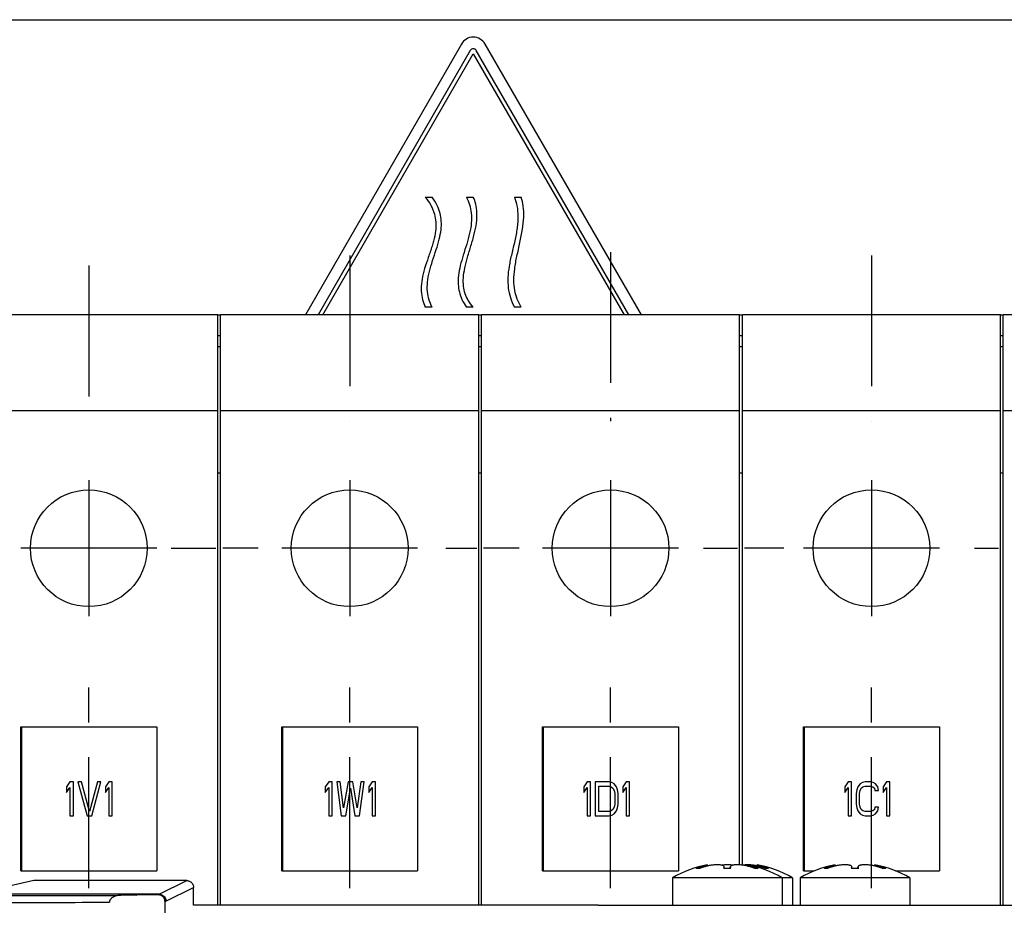
# Model space of a CAD drawing. Units: inches. Extents: x 0 to 44, y 0 to 34.
# Drawn here: x 19.8 to 22.7, y 29.1 to 31.7 of the extents above; entities that cross this region are included whole.
import ezdxf

# ---------------------------------------------------------------- set-up
doc = ezdxf.new("R2010")
doc.units = ezdxf.units.IN
doc.header["$MEASUREMENT"] = 0
doc.linetypes.add('CENTER', pattern=[0.6, 0.375, -0.075, 0.075, -0.075])
doc.layers.add('DEFAULT_1', color=7, linetype='CENTER')

msp = doc.modelspace()

# ---------------------------------------------------------------- linework, layer by layer
at = {"color": 3, "linetype": 'Continuous'}
for p, q in [((18.9054, 31.679), (23.3932, 31.679)), ((21.0955, 31.6091), (20.6484, 30.8326)), ((21.1211, 31.5904), (20.6847, 30.8326)), ((21.5757, 30.8326), (21.1382, 31.5904)), ((21.612, 30.8326), (21.1637, 31.6091)), ((20.6984, 30.8326), (21.1296, 31.5815)), ((21.1296, 31.5815), (21.562, 30.8326)), ((20.9918, 31.17), (21.0115, 31.17)), ((21.1099, 31.17), (21.1296, 31.17)), ((21.2477, 31.17), (21.2674, 31.17)), ((21.0115, 30.855), (20.9918, 30.855)), ((21.1296, 30.855), (21.1099, 30.855)), ((21.2674, 30.855), (21.2477, 30.855)), ((20.3974, 30.8326), (20.4053, 30.8326)), ((21.1454, 30.8326), (21.1532, 30.8326)), ((21.8933, 30.8326), (21.9012, 30.8326)), ((22.6413, 30.8326), (22.6492, 30.8326))]:
    msp.add_line(p, q, dxfattribs=at)
at = {"color": 7, "linetype": 'Continuous'}
for p, q in [((20.3974, 30.8326), (19.6573, 30.8326)), ((20.3974, 29.1398), (20.3974, 30.8326)), ((20.4053, 29.1398), (20.4053, 30.8326)), ((21.1454, 30.8326), (20.4053, 30.8326)), ((21.1454, 29.1398), (21.1454, 30.8326)), ((21.1532, 29.1398), (21.1532, 30.8326)), ((21.8933, 30.8326), (21.1532, 30.8326)), ((21.8933, 29.2554), (21.8933, 30.8326)), ((21.9012, 29.2546), (21.9012, 30.8326)), ((22.6413, 30.8326), (21.9012, 30.8326)), ((22.6413, 29.1398), (22.6413, 30.8326)), ((22.6492, 29.1398), (22.6492, 30.8326)), ((23.3893, 30.8326), (22.6492, 30.8326)), ((20.3974, 30.7735), (20.4053, 30.7735)), ((21.1454, 30.7735), (21.1532, 30.7735)), ((21.8933, 30.7735), (21.9012, 30.7735)), ((22.6413, 30.7735), (22.6492, 30.7735)), ((20.3974, 30.557), (19.6573, 30.557)), ((21.1454, 30.557), (20.4053, 30.557)), ((21.8933, 30.557), (21.1532, 30.557)), ((22.6413, 30.557), (21.9012, 30.557)), ((23.3893, 30.557), (22.6492, 30.557)), ((20.3974, 30.3799), (20.4053, 30.3799)), ((21.1454, 30.3799), (21.1532, 30.3799)), ((21.8933, 30.3799), (21.9012, 30.3799)), ((22.6413, 30.3799), (22.6492, 30.3799)), ((19.8325, 29.2382), (19.8325, 29.6516)), ((19.8325, 29.6516), (20.2222, 29.6516)), ((19.8345, 29.6516), (19.8345, 29.2382)), ((20.2222, 29.6516), (20.2222, 29.2382)), ((20.5805, 29.2382), (20.5805, 29.6516)), ((20.5805, 29.6516), (20.9702, 29.6516)), ((20.5824, 29.6516), (20.5824, 29.2382)), ((20.9702, 29.6516), (20.9702, 29.2382)), ((21.3284, 29.2382), (21.3284, 29.6516)), ((21.3284, 29.6516), (21.7182, 29.6516)), ((21.3304, 29.6516), (21.3304, 29.2382)), ((21.7182, 29.6516), (21.7182, 29.2382)), ((22.0764, 29.2382), (22.0764, 29.6516)), ((22.0764, 29.6516), (22.4661, 29.6516)), ((22.0784, 29.6516), (22.0784, 29.2382)), ((22.4661, 29.6516), (22.4661, 29.2382)), ((19.9734, 29.4941), (19.9636, 29.4794)), ((19.9636, 29.4794), (19.9636, 29.4627)), ((19.9636, 29.4627), (19.9734, 29.4774)), ((19.9833, 29.4941), (19.9734, 29.4941)), ((19.9734, 29.4774), (19.9734, 29.3957)), ((19.9833, 29.3957), (19.9833, 29.4941)), ((19.9964, 29.4941), (20.0226, 29.3957)), ((20.0062, 29.4941), (19.9964, 29.4941)), ((20.0292, 29.4082), (20.0062, 29.4941)), ((20.0522, 29.4941), (20.0292, 29.4082)), ((20.0358, 29.3957), (20.062, 29.4941)), ((20.062, 29.4941), (20.0522, 29.4941)), ((20.085, 29.4941), (20.0751, 29.4794)), ((20.0751, 29.4794), (20.0751, 29.4627)), ((20.0751, 29.4627), (20.085, 29.4774)), ((20.0948, 29.4941), (20.085, 29.4941)), ((20.085, 29.4774), (20.085, 29.3957)), ((20.0948, 29.3957), (20.0948, 29.4941)), ((20.7151, 29.4941), (20.7052, 29.4794)), ((20.7052, 29.4794), (20.7052, 29.4627)), ((20.7052, 29.4627), (20.7151, 29.4774)), ((20.7249, 29.4941), (20.7151, 29.4941)), ((20.7151, 29.4774), (20.7151, 29.3957)), ((20.7249, 29.3957), (20.7249, 29.4941)), ((20.7381, 29.4941), (20.7512, 29.3957)), ((20.7479, 29.4941), (20.7381, 29.4941)), ((20.7577, 29.4187), (20.7479, 29.4941)), ((20.7709, 29.4941), (20.7577, 29.4187)), ((20.7643, 29.3957), (20.7774, 29.4753)), ((20.784, 29.4941), (20.7709, 29.4941)), ((20.7774, 29.4753), (20.7905, 29.3957)), ((20.7971, 29.4187), (20.784, 29.4941)), ((20.8069, 29.4941), (20.7971, 29.4187)), ((20.8037, 29.3957), (20.8168, 29.4941)), ((20.8168, 29.4941), (20.8069, 29.4941)), ((20.8398, 29.4941), (20.8299, 29.4794)), ((20.8299, 29.4794), (20.8299, 29.4627)), ((20.8299, 29.4627), (20.8398, 29.4774)), ((20.8496, 29.4941), (20.8398, 29.4941)), ((20.8398, 29.4774), (20.8398, 29.3957)), ((20.8496, 29.3957), (20.8496, 29.4941)), ((21.4564, 29.4941), (21.4465, 29.4794)), ((21.4465, 29.4794), (21.4465, 29.4627)), ((21.4465, 29.4627), (21.4564, 29.4774)), ((21.4662, 29.4941), (21.4564, 29.4941)), ((21.4564, 29.4774), (21.4564, 29.3957)), ((21.4662, 29.3957), (21.4662, 29.4941)), ((21.4793, 29.4941), (21.4793, 29.3957)), ((21.5187, 29.4941), (21.4793, 29.4941)), ((21.4892, 29.4082), (21.4892, 29.4815)), ((21.4892, 29.4815), (21.5187, 29.4815)), ((21.5269, 29.492), (21.5187, 29.4941)), ((21.5187, 29.4815), (21.5253, 29.4794)), ((21.5253, 29.4794), (21.5302, 29.4753)), ((21.5335, 29.4878), (21.5269, 29.492)), ((21.5302, 29.4753), (21.5335, 29.469)), ((21.54, 29.4794), (21.5335, 29.4878)), ((21.5433, 29.4711), (21.54, 29.4794)), ((21.5449, 29.4606), (21.5433, 29.4711)), ((21.5679, 29.4941), (21.5581, 29.4794)), ((21.5581, 29.4794), (21.5581, 29.4627)), ((21.5581, 29.4627), (21.5679, 29.4774)), ((21.5778, 29.4941), (21.5679, 29.4941)), ((21.5679, 29.4774), (21.5679, 29.3957)), ((21.5778, 29.3957), (21.5778, 29.4941)), ((22.2043, 29.4941), (22.1945, 29.4794)), ((22.1945, 29.4794), (22.1945, 29.4627)), ((22.1945, 29.4627), (22.2043, 29.4774)), ((22.2142, 29.4941), (22.2043, 29.4941)), ((22.2043, 29.4774), (22.2043, 29.3957)), ((22.2142, 29.3957), (22.2142, 29.4941)), ((22.2289, 29.4711), (22.2273, 29.4606)), ((22.2322, 29.4794), (22.2289, 29.4711)), ((22.2388, 29.4878), (22.2322, 29.4794)), ((22.2453, 29.492), (22.2388, 29.4878)), ((22.2388, 29.469), (22.2421, 29.4753)), ((22.2421, 29.4753), (22.247, 29.4794)), ((22.2535, 29.4941), (22.2453, 29.492)), ((22.247, 29.4794), (22.2535, 29.4815)), ((22.2683, 29.4941), (22.2535, 29.4941)), ((22.2535, 29.4815), (22.2683, 29.4815)), ((22.2765, 29.492), (22.2683, 29.4941)), ((22.2683, 29.4815), (22.2749, 29.4794)), ((22.2749, 29.4794), (22.2798, 29.4753)), ((22.2831, 29.4878), (22.2765, 29.492)), ((22.2798, 29.4753), (22.2814, 29.469)), ((22.2896, 29.4794), (22.2831, 29.4878)), ((22.2913, 29.469), (22.2896, 29.4794)), ((22.3142, 29.4941), (22.3044, 29.4794)), ((22.3044, 29.4794), (22.3044, 29.4627)), ((22.3044, 29.4627), (22.3142, 29.4774)), ((22.3241, 29.4941), (22.3142, 29.4941)), ((22.3142, 29.4774), (22.3142, 29.3957)), ((22.3241, 29.3957), (22.3241, 29.4941)), ((21.5335, 29.469), (21.5351, 29.4606)), ((21.5351, 29.4606), (21.5351, 29.4292)), ((21.5449, 29.4292), (21.5449, 29.4606)), ((22.2273, 29.4606), (22.2273, 29.4292)), ((22.2371, 29.4606), (22.2388, 29.469)), ((22.2371, 29.4292), (22.2371, 29.4606)), ((22.2814, 29.469), (22.2913, 29.469)), ((21.5335, 29.4208), (21.5302, 29.4145)), ((21.5351, 29.4292), (21.5335, 29.4208)), ((21.54, 29.4103), (21.5433, 29.4187)), ((21.5433, 29.4187), (21.5449, 29.4292)), ((22.2273, 29.4292), (22.2289, 29.4187)), ((22.2289, 29.4187), (22.2322, 29.4103)), ((22.2388, 29.4208), (22.2371, 29.4292)), ((22.2421, 29.4145), (22.2388, 29.4208)), ((22.2814, 29.4208), (22.2798, 29.4145)), ((22.2913, 29.4208), (22.2814, 29.4208)), ((22.2896, 29.4103), (22.2913, 29.4208)), ((19.9734, 29.3957), (19.9833, 29.3957)), ((20.0226, 29.3957), (20.0358, 29.3957)), ((20.085, 29.3957), (20.0948, 29.3957)), ((20.7151, 29.3957), (20.7249, 29.3957)), ((20.7512, 29.3957), (20.7643, 29.3957)), ((20.7905, 29.3957), (20.8037, 29.3957)), ((20.8398, 29.3957), (20.8496, 29.3957)), ((21.4564, 29.3957), (21.4662, 29.3957)), ((21.4793, 29.3957), (21.5187, 29.3957)), ((21.5187, 29.4082), (21.4892, 29.4082)), ((21.5253, 29.4103), (21.5187, 29.4082)), ((21.5187, 29.3957), (21.5269, 29.3978)), ((21.5302, 29.4145), (21.5253, 29.4103)), ((21.5269, 29.3978), (21.5335, 29.402)), ((21.5335, 29.402), (21.54, 29.4103)), ((21.5679, 29.3957), (21.5778, 29.3957)), ((22.2043, 29.3957), (22.2142, 29.3957)), ((22.2322, 29.4103), (22.2388, 29.402)), ((22.2388, 29.402), (22.2453, 29.3978)), ((22.247, 29.4103), (22.2421, 29.4145)), ((22.2453, 29.3978), (22.2535, 29.3957)), ((22.2535, 29.4082), (22.247, 29.4103)), ((22.2683, 29.4082), (22.2535, 29.4082)), ((22.2535, 29.3957), (22.2683, 29.3957)), ((22.2749, 29.4103), (22.2683, 29.4082)), ((22.2683, 29.3957), (22.2765, 29.3978)), ((22.2798, 29.4145), (22.2749, 29.4103)), ((22.2765, 29.3978), (22.2831, 29.402)), ((22.2831, 29.402), (22.2896, 29.4103)), ((22.3142, 29.3957), (22.3241, 29.3957)), ((21.77, 29.2456), (21.7701, 29.2458)), ((21.8013, 29.2524), (21.8013, 29.2556)), ((21.8493, 29.2455), (21.8493, 29.2494)), ((21.8665, 29.2455), (21.8665, 29.2494)), ((21.9145, 29.2524), (21.9145, 29.2556)), ((21.944, 29.2524), (21.944, 29.2556)), ((21.9458, 29.2458), (21.9458, 29.2456)), ((21.9753, 29.2458), (21.9753, 29.2456)), ((22.1362, 29.2456), (22.1362, 29.2458)), ((22.1675, 29.2524), (22.1675, 29.2556)), ((22.2154, 29.2455), (22.2154, 29.2494)), ((22.2326, 29.2455), (22.2326, 29.2494)), ((22.2806, 29.2524), (22.2806, 29.2556)), ((22.3119, 29.2458), (22.3119, 29.2456)), ((19.8325, 29.2382), (20.2222, 29.2382)), ((20.5805, 29.2382), (20.9702, 29.2382)), ((21.3284, 29.2382), (21.7182, 29.2382)), ((21.7004, 29.2185), (21.7004, 29.1398)), ((22.0449, 29.2185), (21.7004, 29.2185)), ((22.0154, 29.2185), (22.0154, 29.1398)), ((22.0449, 29.2185), (22.0449, 29.1398)), ((22.0666, 29.2185), (22.0666, 29.1398)), ((22.3815, 29.2185), (22.0666, 29.2185)), ((22.0764, 29.2382), (22.1074, 29.2382)), ((22.3406, 29.2382), (22.4661, 29.2382)), ((22.3815, 29.2185), (22.3815, 29.1398)), ((19.8699, 29.2104), (19.7126, 29.1752)), ((20.308, 29.2104), (19.8699, 29.2104)), ((20.3277, 29.1396), (20.3277, 29.1908)), ((20.229, 29.1711), (17.7393, 29.1711)), ((20.1633, 29.1688), (20.1191, 29.1682)), ((20.1633, 29.1688), (20.1651, 29.1697)), ((20.2262, 29.1697), (20.1651, 29.1697)), ((20.2487, 29.1514), (20.2459, 29.15)), ((20.2459, 29.0578), (20.2459, 29.15)), ((20.2487, 29.1514), (20.2487, 29.1513)), ((21.4879, 29.14), (20.3277, 29.14)), ((21.482, 29.14), (21.482, 29.1396)), ((21.4879, 29.14), (21.4879, 29.1396)), ((21.4879, 29.1398), (24.7986, 29.1398))]:
    msp.add_line(p, q, dxfattribs=at)
at = {"color": 9, "linetype": 'Continuous'}
for p, q in [((20.3974, 30.742), (20.4053, 30.742)), ((21.1454, 30.742), (21.1532, 30.742)), ((21.8933, 30.742), (21.9012, 30.742)), ((22.6413, 30.742), (22.6492, 30.742)), ((20.2292, 29.1711), (20.308, 29.2104)), ((20.2487, 29.1513), (20.3277, 29.1908)), ((20.229, 29.1711), (20.2262, 29.1697))]:
    msp.add_line(p, q, dxfattribs=at)
at = {"color": 2, "linetype": 'Continuous'}
for p, q in [((20.0274, 30.3582), (20.0274, 29.9685)), ((20.7753, 30.3582), (20.7753, 29.9685)), ((21.5233, 30.3582), (21.5233, 29.9685)), ((22.2713, 30.3582), (22.2713, 29.9685)), ((20.2222, 30.1633), (19.8325, 30.1633)), ((20.9702, 30.1633), (20.5805, 30.1633)), ((21.7182, 30.1633), (21.3284, 30.1633)), ((22.4661, 30.1633), (22.0764, 30.1633))]:
    msp.add_line(p, q, dxfattribs=at)
at = {"color": 7, "linetype": 'Continuous'}
for centre in [(20.0274, 30.1633), (20.7753, 30.1633), (21.5233, 30.1633), (22.2713, 30.1633)]:
    msp.add_circle(centre, 0.1673, dxfattribs=at)
at = {"color": 3, "linetype": 'Continuous'}
for centre, radius in [((21.1296, 31.5894), 0.0394), ((21.1296, 31.5855), 0.00984)]:
    msp.add_arc(centre, radius, 30, 150.0656, dxfattribs=at)
at = {"color": 7, "linetype": 'Continuous'}
for centre, start, end in [((21.8579, 28.9458), 100.3464, 120), ((21.8579, 28.9458), 60, 79.6536), ((21.8874, 28.9458), 60, 79.6536), ((22.224, 28.9458), 100.3464, 120), ((22.224, 28.9458), 60, 79.6536)]:
    msp.add_arc(centre, 0.3149, start, end, dxfattribs=at)
at = {"color": 3, "linetype": 'Continuous'}
for points, knots in [([(20.9918, 31.17), (20.9976, 31.1629), (21.0054, 31.1522), (21.0113, 31.1405), (21.0129, 31.1368)], [0, 0, 0, 0, 0.02739445, 0.0393564, 0.0393564, 0.0393564, 0.0393564]), ([(21.0115, 30.855), (21.0079, 30.8613), (21.002, 30.8758), (20.9972, 30.9001), (20.9979, 30.9278), (21.0036, 30.9575), (21.0129, 30.9883), (21.0233, 31.0189), (21.0324, 31.0481), (21.0379, 31.0755), (21.0388, 31.1006), (21.0351, 31.1241), (21.0265, 31.1475), (21.017, 31.1623), (21.0115, 31.17)], [0, 0, 0, 0, 0.0218614, 0.0464586, 0.0738791, 0.1042211, 0.1371178, 0.1702492, 0.201163, 0.2288203, 0.2538459, 0.2761347, 0.2998604, 0.3282198, 0.3282198, 0.3282198, 0.3282198]), ([(21.1296, 30.855), (21.1243, 30.8608), (21.1149, 30.8727), (21.1056, 30.8932), (21.101, 30.9155), (21.1008, 30.9404), (21.1052, 30.9683), (21.1132, 30.9989), (21.1232, 31.031), (21.1328, 31.0634), (21.1393, 31.0948), (21.1412, 31.1239), (21.1377, 31.1489), (21.1328, 31.1638), (21.1296, 31.17)], [0, 0, 0, 0, 0.0235814, 0.0451445, 0.0669773, 0.0912547, 0.1196021, 0.1514481, 0.1859044, 0.2205845, 0.252769, 0.2819888, 0.3074029, 0.3283025, 0.3283025, 0.3283025, 0.3283025]), ([(21.1099, 31.17), (21.1137, 31.1632), (21.1198, 31.1483), (21.1249, 31.1235), (21.1248, 31.1059), (21.1241, 31.0968)], [0, 0, 0, 0, 0.02301973, 0.04804734, 0.07545409, 0.07545409, 0.07545409, 0.07545409]), ([(21.2674, 30.855), (21.2628, 30.8622), (21.2548, 30.8776), (21.2476, 30.9036), (21.2453, 30.9329), (21.248, 30.9658), (21.2548, 31.0019), (21.2635, 31.0395), (21.2712, 31.0766), (21.2752, 31.1117), (21.274, 31.1427), (21.2702, 31.1617), (21.2674, 31.17)], [0, 0, 0, 0, 0.0256088, 0.0516964, 0.080309, 0.1132342, 0.1505368, 0.1903026, 0.2290555, 0.2643999, 0.2957985, 0.3219567, 0.3219567, 0.3219567, 0.3219567]), ([(21.2477, 31.17), (21.251, 31.1619), (21.2559, 31.1436), (21.2581, 31.1194), (21.2576, 31.1039), (21.2572, 31.0984)], [0, 0, 0, 0, 0.02616321, 0.05623839, 0.07270189, 0.07270189, 0.07270189, 0.07270189]), ([(21.0129, 31.1368), (21.0144, 31.1334), (21.0184, 31.123), (21.0226, 31.1038), (21.0228, 31.0785), (21.0189, 31.0559), (21.0151, 31.0419), (21.0137, 31.0369)], [0, 0, 0, 0, 0.0113025, 0.0333298, 0.0584406, 0.0865623, 0.1019828, 0.1019828, 0.1019828, 0.1019828]), ([(21.1241, 31.0968), (21.1232, 31.0868), (21.1197, 31.066), (21.1139, 31.0458), (21.1108, 31.0354)], [0, 0, 0, 0, 0.03030632, 0.06293178, 0.06293178, 0.06293178, 0.06293178]), ([(21.2572, 31.0984), (21.2568, 31.0926), (21.2555, 31.0808), (21.2535, 31.0691), (21.2524, 31.0632)], [0, 0, 0, 0, 0.01734588, 0.03554388, 0.03554388, 0.03554388, 0.03554388]), ([(21.2524, 31.0632), (21.2512, 31.057), (21.2473, 31.0384), (21.2398, 31.0082), (21.2321, 30.9732), (21.2281, 30.9405), (21.2291, 30.9102), (21.2355, 30.8817), (21.2432, 30.8638), (21.2477, 30.855)], [0, 0, 0, 0, 0.0187828, 0.05707, 0.0934445, 0.1261806, 0.1556409, 0.1838292, 0.2135599, 0.2135599, 0.2135599, 0.2135599]), ([(21.0137, 31.0369), (21.0122, 31.0318), (21.0072, 31.0159), (20.9979, 30.9897), (20.9877, 30.9588), (20.9811, 30.929), (20.9796, 30.9013), (20.9834, 30.8766), (20.9886, 30.8617), (20.9918, 30.855)], [0, 0, 0, 0, 0.0161563, 0.0500051, 0.0832092, 0.1138424, 0.1412744, 0.1660026, 0.188274, 0.188274, 0.188274, 0.188274]), ([(21.1108, 31.0354), (21.1075, 31.0248), (21.1009, 31.0045), (21.0922, 30.9748), (21.0868, 30.947), (21.0856, 30.9216), (21.089, 30.8981), (21.0968, 30.8757), (21.1051, 30.8619), (21.1099, 30.855)], [0, 0, 0, 0, 0.0331065, 0.0643402, 0.0926597, 0.1177537, 0.1404869, 0.1633288, 0.1885187, 0.1885187, 0.1885187, 0.1885187])]:
    msp.add_open_spline(points, degree=3, knots=knots, dxfattribs=at)
at = {"color": 7, "linetype": 'Continuous'}
for points, knots in [([(21.7701, 29.2458), (21.7725, 29.2465), (21.777, 29.248), (21.7833, 29.25), (21.7886, 29.2516), (21.7928, 29.253), (21.796, 29.2539), (21.7983, 29.2547), (21.7999, 29.2551), (21.8008, 29.2554), (21.8012, 29.2556), (21.8013, 29.2556)], [0, 0, 0, 0, 0.00762746, 0.01431955, 0.01987735, 0.02421691, 0.02745665, 0.02981521, 0.03146353, 0.03246359, 0.03280153, 0.03280153, 0.03280153, 0.03280153]), ([(21.7712, 29.245), (21.7708, 29.2451), (21.7704, 29.2451), (21.7701, 29.2455), (21.7701, 29.2456)], [0, 0, 0, 0, 0.000941729, 0.001322427, 0.001322427, 0.001322427, 0.001322427]), ([(21.7806, 29.2458), (21.7796, 29.2456), (21.7777, 29.2453), (21.775, 29.2451), (21.7729, 29.2449), (21.7717, 29.245), (21.7712, 29.245)], [0, 0, 0, 0, 0.003126827, 0.005819401, 0.007961055, 0.009511381, 0.009511381, 0.009511381, 0.009511381]), ([(21.8013, 29.2524), (21.8009, 29.2523), (21.7982, 29.2517), (21.7932, 29.2504), (21.7867, 29.2483), (21.7826, 29.2467), (21.7806, 29.2458)], [0, 0, 0, 0, 0.00137814, 0.00840616, 0.01539406, 0.02179535, 0.02179535, 0.02179535, 0.02179535]), ([(21.8493, 29.2495), (21.8493, 29.2498), (21.8492, 29.2508), (21.8479, 29.2523), (21.8456, 29.2535), (21.8427, 29.2544), (21.8395, 29.255), (21.8358, 29.2554), (21.8317, 29.2556), (21.8273, 29.2556), (21.8225, 29.2554), (21.8174, 29.255), (21.812, 29.2543), (21.8066, 29.2535), (21.803, 29.2527), (21.8013, 29.2524)], [0, 0, 0, 0, 0.00087372, 0.00301947, 0.00560388, 0.00859212, 0.01191987, 0.0156348, 0.01973534, 0.02416303, 0.0289366, 0.03401552, 0.03938608, 0.04526556, 0.05041643, 0.05041643, 0.05041643, 0.05041643]), ([(21.8727, 29.2542), (21.8726, 29.2543), (21.8714, 29.2546), (21.869, 29.255), (21.8653, 29.2554), (21.8612, 29.2556), (21.8568, 29.2556), (21.852, 29.2554), (21.8472, 29.255), (21.844, 29.2546), (21.8424, 29.2544)], [0, 0, 0, 0, 0.00030726, 0.00363502, 0.00734994, 0.01145049, 0.01587817, 0.02065175, 0.02573066, 0.03038969, 0.03038969, 0.03038969, 0.03038969]), ([(21.8474, 29.2458), (21.8481, 29.2465), (21.849, 29.2476), (21.8493, 29.249), (21.8493, 29.2495)], [0, 0, 0, 0, 0.002978031, 0.004264001, 0.004264001, 0.004264001, 0.004264001]), ([(21.8665, 29.2455), (21.8664, 29.2455), (21.8653, 29.2453), (21.8634, 29.2451), (21.8607, 29.245), (21.8579, 29.2449), (21.8551, 29.245), (21.8524, 29.2451), (21.8505, 29.2453), (21.8495, 29.2455), (21.8493, 29.2455)], [0, 0, 0, 0, 0.0004816, 0.00310294, 0.00583369, 0.00862002, 0.01140614, 0.01413629, 0.01675674, 0.01723736, 0.01723736, 0.01723736, 0.01723736]), ([(21.9145, 29.2524), (21.9128, 29.2527), (21.9092, 29.2534), (21.9038, 29.2543), (21.8984, 29.255), (21.8933, 29.2554), (21.8884, 29.2556), (21.8839, 29.2556), (21.8798, 29.2554), (21.8761, 29.255), (21.873, 29.2544), (21.8704, 29.2536), (21.8686, 29.2526), (21.8673, 29.2516), (21.8666, 29.2505), (21.8665, 29.2498), (21.8665, 29.2495)], [0, 0, 0, 0, 0.00511083, 0.0109944, 0.01640422, 0.0215456, 0.02639108, 0.03088065, 0.03502135, 0.03875343, 0.04201711, 0.04469034, 0.04671922, 0.04823685, 0.04944544, 0.05045495, 0.05045495, 0.05045495, 0.05045495]), ([(21.8665, 29.2495), (21.8665, 29.2494), (21.8665, 29.249), (21.8667, 29.2481), (21.8674, 29.2469), (21.8681, 29.2461), (21.8685, 29.2458)], [0, 0, 0, 0, 0.000094127, 0.001268921, 0.002638061, 0.004270979, 0.004270979, 0.004270979, 0.004270979]), ([(21.9145, 29.2556), (21.9141, 29.2556), (21.9123, 29.2556), (21.9094, 29.2554), (21.9059, 29.255), (21.9038, 29.2546), (21.9029, 29.2544)], [0, 0, 0, 0, 0.00112005, 0.00526075, 0.00899283, 0.01164583, 0.01164583, 0.01164583, 0.01164583]), ([(21.9145, 29.2556), (21.9146, 29.2556), (21.9151, 29.2554), (21.9162, 29.2551), (21.9179, 29.2545), (21.9203, 29.2538), (21.9236, 29.2528), (21.9277, 29.2515), (21.9328, 29.2499), (21.9389, 29.2479), (21.9434, 29.2465), (21.9458, 29.2458)], [0, 0, 0, 0, 0.00039878, 0.00154531, 0.00336867, 0.00588399, 0.00919249, 0.013449, 0.01877952, 0.0252385, 0.03280153, 0.03280153, 0.03280153, 0.03280153]), ([(21.9352, 29.2458), (21.9332, 29.2467), (21.9291, 29.2484), (21.9226, 29.2504), (21.9176, 29.2517), (21.9149, 29.2523), (21.9145, 29.2524)], [0, 0, 0, 0, 0.00650825, 0.01347523, 0.02043085, 0.02179536, 0.02179536, 0.02179536, 0.02179536]), ([(21.944, 29.2524), (21.9423, 29.2527), (21.9387, 29.2534), (21.9333, 29.2543), (21.9279, 29.255), (21.9228, 29.2554), (21.9187, 29.2556), (21.9163, 29.2556), (21.9156, 29.2556)], [0, 0, 0, 0, 0.00511083, 0.0109944, 0.01640422, 0.0215456, 0.02639108, 0.02867972, 0.02867972, 0.02867972, 0.02867972]), ([(21.9447, 29.245), (21.9442, 29.245), (21.9429, 29.2449), (21.9408, 29.2451), (21.9382, 29.2453), (21.9362, 29.2456), (21.9352, 29.2458)], [0, 0, 0, 0, 0.001548935, 0.003690975, 0.006387195, 0.009511379, 0.009511379, 0.009511379, 0.009511379]), ([(21.944, 29.2556), (21.9441, 29.2556), (21.9446, 29.2554), (21.9457, 29.2551), (21.9474, 29.2545), (21.9499, 29.2538), (21.9531, 29.2528), (21.9572, 29.2515), (21.9623, 29.2499), (21.9684, 29.2479), (21.9729, 29.2465), (21.9753, 29.2458)], [0, 0, 0, 0, 0.00039878, 0.00154531, 0.00336867, 0.00588399, 0.00919249, 0.013449, 0.01877952, 0.0252385, 0.03280153, 0.03280153, 0.03280153, 0.03280153]), ([(21.9647, 29.2458), (21.9628, 29.2467), (21.9586, 29.2484), (21.9521, 29.2504), (21.9472, 29.2517), (21.9444, 29.2523), (21.944, 29.2524)], [0, 0, 0, 0, 0.00650825, 0.01347523, 0.02043085, 0.02179536, 0.02179536, 0.02179536, 0.02179536]), ([(21.9457, 29.2455), (21.9457, 29.2454), (21.9455, 29.2453), (21.9453, 29.2452), (21.9452, 29.2451)], [0, 0, 0, 0, 0.0002688523, 0.0006721066, 0.0006721066, 0.0006721066, 0.0006721066]), ([(21.9742, 29.245), (21.9737, 29.245), (21.9724, 29.2449), (21.9703, 29.2451), (21.9677, 29.2453), (21.9658, 29.2456), (21.9647, 29.2458)], [0, 0, 0, 0, 0.001548935, 0.003690975, 0.006387195, 0.009511379, 0.009511379, 0.009511379, 0.009511379]), ([(21.9753, 29.2455), (21.9752, 29.2454), (21.9751, 29.2453), (21.9749, 29.2452), (21.9747, 29.2451)], [0, 0, 0, 0, 0.0002688523, 0.0006721066, 0.0006721066, 0.0006721066, 0.0006721066]), ([(22.1362, 29.2458), (22.1386, 29.2465), (22.1431, 29.248), (22.1495, 29.25), (22.1547, 29.2516), (22.1589, 29.253), (22.1621, 29.2539), (22.1644, 29.2547), (22.166, 29.2551), (22.1669, 29.2554), (22.1674, 29.2556), (22.1675, 29.2556)], [0, 0, 0, 0, 0.00762746, 0.01431955, 0.01987735, 0.02421691, 0.02745665, 0.02981521, 0.03146353, 0.03246359, 0.03280153, 0.03280153, 0.03280153, 0.03280153]), ([(22.1373, 29.245), (22.137, 29.2451), (22.1365, 29.2451), (22.1362, 29.2455), (22.1362, 29.2456)], [0, 0, 0, 0, 0.000941729, 0.001322427, 0.001322427, 0.001322427, 0.001322427]), ([(22.1467, 29.2458), (22.1457, 29.2456), (22.1438, 29.2453), (22.1411, 29.2451), (22.139, 29.2449), (22.1378, 29.245), (22.1373, 29.245)], [0, 0, 0, 0, 0.003126827, 0.005819401, 0.007961055, 0.009511381, 0.009511381, 0.009511381, 0.009511381]), ([(22.1675, 29.2524), (22.167, 29.2523), (22.1643, 29.2517), (22.1593, 29.2504), (22.1528, 29.2483), (22.1487, 29.2467), (22.1467, 29.2458)], [0, 0, 0, 0, 0.00137814, 0.00840616, 0.01539406, 0.02179535, 0.02179535, 0.02179535, 0.02179535]), ([(22.2154, 29.2495), (22.2154, 29.2498), (22.2153, 29.2508), (22.214, 29.2523), (22.2117, 29.2535), (22.2089, 29.2544), (22.2056, 29.255), (22.2019, 29.2554), (22.1978, 29.2556), (22.1934, 29.2556), (22.1886, 29.2554), (22.1835, 29.255), (22.1781, 29.2543), (22.1727, 29.2535), (22.1691, 29.2527), (22.1675, 29.2524)], [0, 0, 0, 0, 0.00087372, 0.00301947, 0.00560388, 0.00859212, 0.01191987, 0.0156348, 0.01973534, 0.02416303, 0.0289366, 0.03401552, 0.03938608, 0.04526556, 0.05041643, 0.05041643, 0.05041643, 0.05041643]), ([(22.2135, 29.2458), (22.2142, 29.2465), (22.2151, 29.2476), (22.2154, 29.249), (22.2154, 29.2495)], [0, 0, 0, 0, 0.002978031, 0.004264001, 0.004264001, 0.004264001, 0.004264001]), ([(22.2326, 29.2455), (22.2325, 29.2455), (22.2314, 29.2453), (22.2295, 29.2451), (22.2268, 29.245), (22.224, 29.2449), (22.2213, 29.245), (22.2185, 29.2451), (22.2166, 29.2453), (22.2156, 29.2455), (22.2154, 29.2455)], [0, 0, 0, 0, 0.0004816, 0.00310294, 0.00583369, 0.00862002, 0.01140614, 0.01413629, 0.01675674, 0.01723736, 0.01723736, 0.01723736, 0.01723736]), ([(22.2806, 29.2524), (22.2789, 29.2527), (22.2753, 29.2534), (22.2699, 29.2543), (22.2645, 29.255), (22.2594, 29.2554), (22.2545, 29.2556), (22.2501, 29.2556), (22.2459, 29.2554), (22.2422, 29.255), (22.2391, 29.2544), (22.2365, 29.2536), (22.2347, 29.2526), (22.2334, 29.2516), (22.2328, 29.2505), (22.2326, 29.2498), (22.2326, 29.2495)], [0, 0, 0, 0, 0.00511083, 0.0109944, 0.01640422, 0.0215456, 0.02639108, 0.03088065, 0.03502135, 0.03875343, 0.04201711, 0.04469034, 0.04671922, 0.04823685, 0.04944544, 0.05045495, 0.05045495, 0.05045495, 0.05045495]), ([(22.2326, 29.2495), (22.2326, 29.2494), (22.2326, 29.249), (22.2328, 29.2481), (22.2335, 29.2469), (22.2342, 29.2461), (22.2346, 29.2458)], [0, 0, 0, 0, 0.000094127, 0.001268921, 0.002638061, 0.004270979, 0.004270979, 0.004270979, 0.004270979]), ([(22.2806, 29.2556), (22.2807, 29.2556), (22.2812, 29.2554), (22.2823, 29.2551), (22.284, 29.2545), (22.2865, 29.2538), (22.2897, 29.2528), (22.2938, 29.2515), (22.2989, 29.2499), (22.305, 29.2479), (22.3095, 29.2465), (22.3119, 29.2458)], [0, 0, 0, 0, 0.00039878, 0.00154531, 0.00336867, 0.00588399, 0.00919249, 0.013449, 0.01877952, 0.0252385, 0.03280153, 0.03280153, 0.03280153, 0.03280153]), ([(22.3013, 29.2458), (22.2994, 29.2467), (22.2952, 29.2484), (22.2887, 29.2504), (22.2837, 29.2517), (22.281, 29.2523), (22.2806, 29.2524)], [0, 0, 0, 0, 0.00650825, 0.01347523, 0.02043085, 0.02179536, 0.02179536, 0.02179536, 0.02179536]), ([(22.3108, 29.245), (22.3103, 29.245), (22.309, 29.2449), (22.3069, 29.2451), (22.3043, 29.2453), (22.3023, 29.2456), (22.3013, 29.2458)], [0, 0, 0, 0, 0.001548935, 0.003690975, 0.006387195, 0.009511379, 0.009511379, 0.009511379, 0.009511379]), ([(22.3118, 29.2455), (22.3118, 29.2454), (22.3117, 29.2453), (22.3115, 29.2452), (22.3113, 29.2451)], [0, 0, 0, 0, 0.0002688523, 0.0006721066, 0.0006721066, 0.0006721066, 0.0006721066]), ([(20.308, 29.2104), (20.309, 29.2104), (20.3109, 29.2103), (20.3136, 29.2097), (20.3162, 29.2087), (20.3187, 29.2074), (20.321, 29.2057), (20.323, 29.2037), (20.3247, 29.2014), (20.326, 29.199), (20.327, 29.1963), (20.3276, 29.1936), (20.3277, 29.1917), (20.3277, 29.1908)], [0, 0, 0, 0, 0.00280957, 0.00562127, 0.0084268, 0.011239, 0.01404195, 0.01685382, 0.01965598, 0.02246671, 0.02527013, 0.02807938, 0.03088619, 0.03088619, 0.03088619, 0.03088619]), ([(20.1191, 29.1682), (20.1172, 29.1682), (20.1134, 29.1679), (20.1081, 29.167), (20.1034, 29.1657), (20.0992, 29.164), (20.0955, 29.1621), (20.0924, 29.1598), (20.0898, 29.1573), (20.0879, 29.1544), (20.0867, 29.1514), (20.0864, 29.1494), (20.0864, 29.1484)], [0, 0, 0, 0, 0.00589163, 0.01124114, 0.01612494, 0.02060592, 0.02474124, 0.02857835, 0.03216485, 0.03556843, 0.03882605, 0.041747, 0.041747, 0.041747, 0.041747]), ([(20.2459, 29.15), (20.2459, 29.1517), (20.2455, 29.1552), (20.2435, 29.16), (20.2403, 29.1641), (20.2362, 29.1673), (20.2314, 29.1693), (20.228, 29.1697), (20.2262, 29.1697)], [0, 0, 0, 0, 0.00513612, 0.01027157, 0.01540775, 0.0205451, 0.02568326, 0.03082425, 0.03082425, 0.03082425, 0.03082425]), ([(20.229, 29.1711), (20.2307, 29.1711), (20.2342, 29.1706), (20.239, 29.1686), (20.2431, 29.1655), (20.2462, 29.1614), (20.2482, 29.1566), (20.2487, 29.1531), (20.2487, 29.1514)], [0, 0, 0, 0, 0.00514099, 0.01027915, 0.01541649, 0.02055268, 0.02568812, 0.03082381, 0.03082381, 0.03082381, 0.03082381]), ([(21.482, 29.14), (21.4813, 29.14), (21.48, 29.14), (21.4779, 29.1399), (21.4758, 29.1399), (21.4739, 29.1397), (21.4727, 29.1396), (21.4722, 29.1396)], [0, 0, 0, 0, 0.001977202, 0.004035226, 0.006143301, 0.008276262, 0.009768706, 0.009768706, 0.009768706, 0.009768706])]:
    msp.add_open_spline(points, degree=3, knots=knots, dxfattribs=at)
for points in [[(21.7701, 29.2456), (21.7701, 29.2456), (21.7701, 29.2456), (21.7701, 29.2456)], [(21.8493, 29.2455), (21.8487, 29.2456), (21.848, 29.2457), (21.8474, 29.2458)], [(21.8685, 29.2458), (21.8678, 29.2457), (21.8672, 29.2456), (21.8665, 29.2455)], [(21.9156, 29.2556), (21.9152, 29.2556), (21.9149, 29.2556), (21.9145, 29.2556)], [(21.9458, 29.2456), (21.9458, 29.2456), (21.9458, 29.2456), (21.9457, 29.2455)], [(21.9753, 29.2456), (21.9753, 29.2456), (21.9753, 29.2456), (21.9753, 29.2455)], [(22.1362, 29.2456), (22.1362, 29.2456), (22.1362, 29.2456), (22.1362, 29.2456)], [(22.2154, 29.2455), (22.2148, 29.2456), (22.2141, 29.2457), (22.2135, 29.2458)], [(22.2346, 29.2458), (22.2339, 29.2457), (22.2333, 29.2456), (22.2326, 29.2455)], [(22.3119, 29.2456), (22.3119, 29.2456), (22.3119, 29.2456), (22.3118, 29.2455)], [(21.9452, 29.2451), (21.945, 29.2451), (21.9448, 29.2451), (21.9447, 29.245)], [(21.9747, 29.2451), (21.9746, 29.2451), (21.9744, 29.2451), (21.9742, 29.245)], [(22.3113, 29.2451), (22.3111, 29.2451), (22.311, 29.2451), (22.3108, 29.245)]]:
    msp.add_open_spline(points, degree=3, dxfattribs=at)
at = {"color": 9, "linetype": 'Continuous'}
for points, knots in [([(17.8491, 29.1682), (17.9563, 29.1678), (18.1717, 29.1672), (18.4956, 29.1666), (18.8211, 29.1662), (19.1471, 29.1662), (19.4726, 29.1666), (19.7966, 29.1672), (20.0119, 29.1678), (20.1191, 29.1682)], [0, 0, 0, 0, 0.321593, 0.646009, 0.971861, 1.298129, 1.623983, 1.948401, 2.269993, 2.269993, 2.269993, 2.269993]), ([(17.8819, 29.1484), (17.9861, 29.148), (18.1953, 29.1475), (18.5099, 29.1469), (18.8259, 29.1466), (19.1423, 29.1466), (19.4584, 29.1469), (19.773, 29.1475), (19.9822, 29.148), (20.0864, 29.1484)], [0, 0, 0, 0, 0.312583, 0.627613, 0.943932, 1.260614, 1.576934, 1.891966, 2.204548, 2.204548, 2.204548, 2.204548])]:
    msp.add_open_spline(points, degree=3, knots=knots, dxfattribs=at)
at = {"layer": 'DEFAULT_1', "color": 2, "linetype": 'CENTER'}
for p, q in [((20.7753, 31.0027), (20.7753, 30.5275)), ((21.5233, 31.0123), (21.5233, 30.5275)), ((22.2713, 31.0027), (22.2713, 30.5275)), ((20.0274, 30.9739), (20.0274, 30.5275)), ((20.2638, 30.1633), (20.3915, 30.1633)), ((20.5133, 30.1633), (20.4112, 30.1633)), ((21.0506, 30.1633), (21.1395, 30.1633)), ((21.2617, 30.1633), (21.1591, 30.1633)), ((21.7894, 30.1633), (21.8874, 30.1633)), ((22.0197, 30.1633), (21.9071, 30.1633)), ((22.5666, 30.1633), (22.6354, 30.1633)), ((20.0274, 29.189), (20.0274, 29.7992)), ((20.7753, 29.189), (20.7753, 29.7992)), ((21.5233, 29.189), (21.5233, 29.7992)), ((22.2713, 29.189), (22.2713, 29.7992))]:
    msp.add_line(p, q, dxfattribs=at)

doc.saveas('drawing.dxf')
